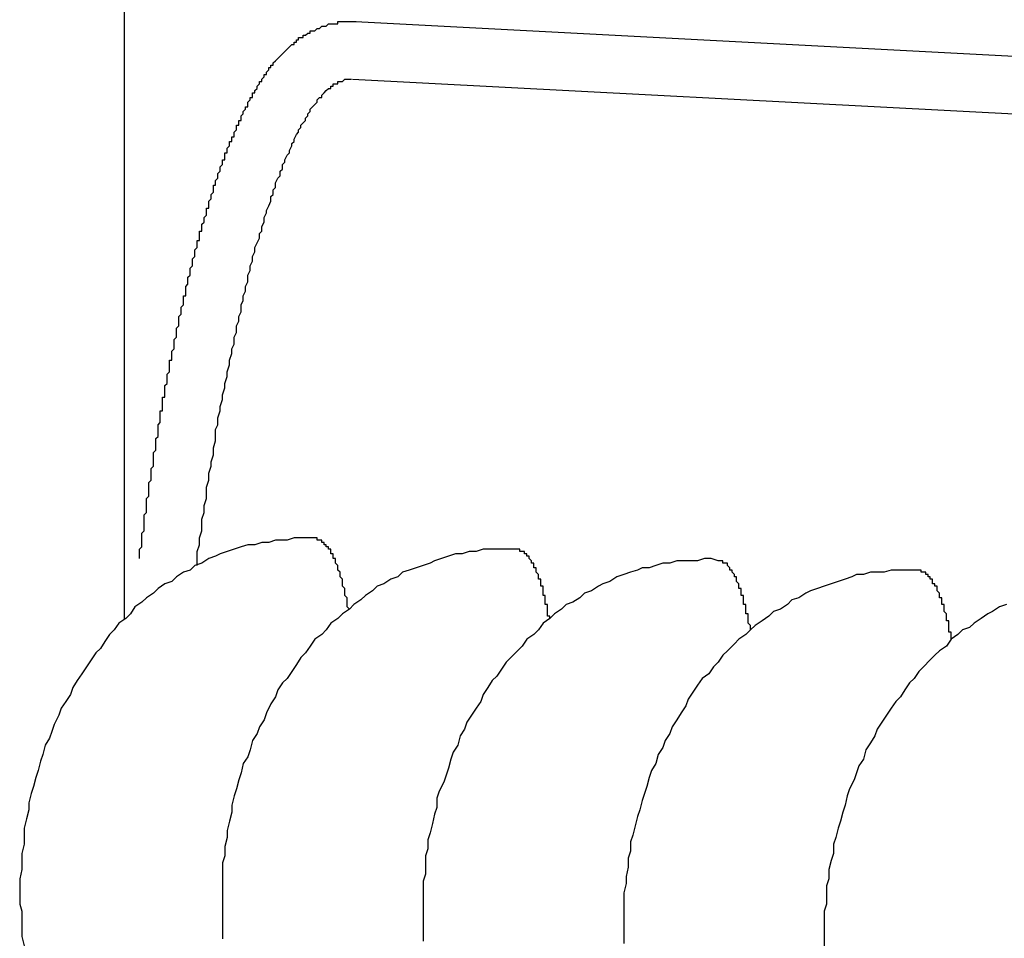
# Model space of a CAD drawing. Extents: x 405 to 9069, y 530 to 6403.
# Drawn here: x 2737 to 2741, y 5429 to 5433 of the extents above; entities that cross this region are included whole.
import ezdxf

# ---------------------------------------------------------------- set-up
doc = ezdxf.new("R2010")
doc.units = 0
doc.header["$LTSCALE"] = 250
doc.layers.add('SJC', color=1, linetype='CONTINUOUS')

msp = doc.modelspace()

# ---------------------------------------------------------------- linework, layer by layer
at = {"layer": 'SJC'}
for p, q in [((2737.12529, 5430.6571), (2737.12529, 5434.38073)), ((2737.12529, 5430.6571), (2737.12529, 5434.37917)), ((2737.12529, 5430.6571), (2737.12529, 5433.88462)), ((2738.12674, 5433.24944), (2745.91972, 5432.84103)), ((2738.11366, 5432.99979), (2745.90664, 5432.59137))]:
    msp.add_line(p, q, dxfattribs=at)
for points in [[(2737.19, 5430.92, 0), (2737.19, 5430.93, 0), (2737.19, 5430.94, 0), (2737.19, 5430.94, 0), (2737.19, 5430.95, 0), (2737.19, 5430.96, 0), (2737.19, 5430.96, 0), (2737.2, 5430.97, 0), (2737.2, 5430.98, 0), (2737.2, 5430.99, 0), (2737.2, 5430.99, 0), (2737.2, 5431, 0), (2737.2, 5431.01, 0), (2737.2, 5431.01, 0), (2737.2, 5431.02, 0), (2737.2, 5431.03, 0), (2737.2, 5431.03, 0), (2737.21, 5431.04, 0), (2737.21, 5431.05, 0), (2737.21, 5431.06, 0), (2737.21, 5431.06, 0), (2737.21, 5431.07, 0), (2737.21, 5431.08, 0), (2737.21, 5431.08, 0), (2737.21, 5431.09, 0), (2737.21, 5431.1, 0), (2737.21, 5431.1, 0), (2737.21, 5431.11, 0), (2737.22, 5431.12, 0), (2737.22, 5431.13, 0), (2737.22, 5431.13, 0), (2737.22, 5431.14, 0), (2737.22, 5431.15, 0), (2737.22, 5431.15, 0), (2737.22, 5431.16, 0), (2737.22, 5431.17, 0), (2737.22, 5431.17, 0), (2737.22, 5431.18, 0), (2737.23, 5431.19, 0), (2737.23, 5431.2, 0), (2737.23, 5431.2, 0), (2737.23, 5431.21, 0), (2737.23, 5431.22, 0), (2737.23, 5431.22, 0), (2737.23, 5431.23, 0), (2737.23, 5431.24, 0), (2737.23, 5431.24, 0), (2737.23, 5431.25, 0), (2737.24, 5431.26, 0), (2737.24, 5431.26, 0), (2737.24, 5431.27, 0), (2737.24, 5431.28, 0), (2737.24, 5431.29, 0), (2737.24, 5431.29, 0), (2737.24, 5431.3, 0), (2737.24, 5431.31, 0), (2737.24, 5431.31, 0), (2737.25, 5431.32, 0), (2737.25, 5431.33, 0), (2737.25, 5431.33, 0), (2737.25, 5431.34, 0), (2737.25, 5431.35, 0), (2737.25, 5431.35, 0), (2737.25, 5431.36, 0), (2737.25, 5431.37, 0), (2737.25, 5431.37, 0), (2737.25, 5431.38, 0), (2737.26, 5431.39, 0), (2737.26, 5431.4, 0), (2737.26, 5431.4, 0), (2737.26, 5431.41, 0), (2737.26, 5431.42, 0), (2737.26, 5431.42, 0), (2737.26, 5431.43, 0), (2737.26, 5431.44, 0), (2737.26, 5431.44, 0), (2737.27, 5431.45, 0), (2737.27, 5431.46, 0), (2737.27, 5431.46, 0), (2737.27, 5431.47, 0), (2737.27, 5431.48, 0), (2737.27, 5431.48, 0), (2737.27, 5431.49, 0), (2737.27, 5431.5, 0), (2737.27, 5431.5, 0), (2737.28, 5431.51, 0), (2737.28, 5431.52, 0), (2737.28, 5431.52, 0), (2737.28, 5431.53, 0), (2737.28, 5431.54, 0), (2737.28, 5431.54, 0), (2737.28, 5431.55, 0), (2737.28, 5431.56, 0), (2737.29, 5431.56, 0), (2737.29, 5431.57, 0), (2737.29, 5431.58, 0), (2737.29, 5431.58, 0), (2737.29, 5431.59, 0), (2737.29, 5431.6, 0), (2737.29, 5431.6, 0), (2737.29, 5431.61, 0), (2737.29, 5431.62, 0), (2737.3, 5431.62, 0), (2737.3, 5431.63, 0), (2737.3, 5431.64, 0), (2737.3, 5431.64, 0), (2737.3, 5431.65, 0), (2737.3, 5431.66, 0), (2737.3, 5431.66, 0), (2737.3, 5431.67, 0), (2737.31, 5431.68, 0), (2737.31, 5431.68, 0), (2737.31, 5431.69, 0), (2737.31, 5431.69, 0), (2737.31, 5431.7, 0), (2737.31, 5431.71, 0), (2737.31, 5431.71, 0), (2737.31, 5431.72, 0), (2737.32, 5431.73, 0), (2737.32, 5431.73, 0), (2737.32, 5431.74, 0), (2737.32, 5431.75, 0), (2737.32, 5431.75, 0), (2737.32, 5431.76, 0), (2737.32, 5431.77, 0), (2737.32, 5431.77, 0), (2737.32, 5431.78, 0), (2737.33, 5431.78, 0), (2737.33, 5431.79, 0), (2737.33, 5431.8, 0), (2737.33, 5431.8, 0), (2737.33, 5431.81, 0), (2737.33, 5431.82, 0), (2737.33, 5431.82, 0), (2737.34, 5431.83, 0), (2737.34, 5431.84, 0), (2737.34, 5431.84, 0), (2737.34, 5431.85, 0), (2737.34, 5431.85, 0), (2737.34, 5431.86, 0), (2737.34, 5431.87, 0), (2737.34, 5431.87, 0), (2737.35, 5431.88, 0), (2737.35, 5431.89, 0), (2737.35, 5431.89, 0), (2737.35, 5431.9, 0), (2737.35, 5431.9, 0), (2737.35, 5431.91, 0), (2737.35, 5431.92, 0), (2737.35, 5431.92, 0), (2737.36, 5431.93, 0), (2737.36, 5431.94, 0), (2737.36, 5431.94, 0), (2737.36, 5431.95, 0), (2737.36, 5431.95, 0), (2737.36, 5431.96, 0), (2737.36, 5431.97, 0), (2737.36, 5431.97, 0), (2737.37, 5431.98, 0), (2737.37, 5431.98, 0), (2737.37, 5431.99, 0), (2737.37, 5432, 0), (2737.37, 5432, 0), (2737.37, 5432.01, 0), (2737.37, 5432.01, 0), (2737.38, 5432.02, 0), (2737.38, 5432.03, 0), (2737.38, 5432.03, 0), (2737.38, 5432.04, 0), (2737.38, 5432.04, 0), (2737.38, 5432.05, 0), (2737.38, 5432.06, 0), (2737.39, 5432.06, 0), (2737.39, 5432.07, 0), (2737.39, 5432.07, 0), (2737.39, 5432.08, 0), (2737.39, 5432.09, 0), (2737.39, 5432.09, 0), (2737.39, 5432.1, 0), (2737.39, 5432.1, 0), (2737.4, 5432.11, 0), (2737.4, 5432.11, 0), (2737.4, 5432.12, 0), (2737.4, 5432.13, 0), (2737.4, 5432.13, 0), (2737.4, 5432.14, 0), (2737.4, 5432.14, 0), (2737.41, 5432.15, 0), (2737.41, 5432.15, 0), (2737.41, 5432.16, 0), (2737.41, 5432.17, 0), (2737.41, 5432.17, 0), (2737.41, 5432.18, 0), (2737.41, 5432.18, 0), (2737.42, 5432.19, 0), (2737.42, 5432.19, 0), (2737.42, 5432.2, 0), (2737.42, 5432.21, 0), (2737.42, 5432.21, 0), (2737.42, 5432.22, 0), (2737.42, 5432.22, 0), (2737.43, 5432.23, 0), (2737.43, 5432.23, 0), (2737.43, 5432.24, 0), (2737.43, 5432.24, 0), (2737.43, 5432.25, 0), (2737.43, 5432.26, 0), (2737.43, 5432.26, 0), (2737.44, 5432.27, 0), (2737.44, 5432.27, 0), (2737.44, 5432.28, 0), (2737.44, 5432.28, 0), (2737.44, 5432.29, 0), (2737.44, 5432.29, 0), (2737.44, 5432.3, 0), (2737.45, 5432.3, 0), (2737.45, 5432.31, 0), (2737.45, 5432.32, 0), (2737.45, 5432.32, 0), (2737.45, 5432.33, 0), (2737.45, 5432.33, 0), (2737.45, 5432.34, 0), (2737.46, 5432.34, 0), (2737.46, 5432.35, 0), (2737.46, 5432.35, 0), (2737.46, 5432.36, 0), (2737.46, 5432.36, 0), (2737.46, 5432.37, 0), (2737.46, 5432.37, 0), (2737.47, 5432.38, 0), (2737.47, 5432.38, 0), (2737.47, 5432.39, 0), (2737.47, 5432.39, 0), (2737.47, 5432.4, 0), (2737.47, 5432.4, 0), (2737.48, 5432.41, 0), (2737.48, 5432.41, 0), (2737.48, 5432.42, 0), (2737.48, 5432.42, 0), (2737.48, 5432.43, 0), (2737.48, 5432.43, 0), (2737.48, 5432.44, 0), (2737.49, 5432.44, 0), (2737.49, 5432.45, 0), (2737.49, 5432.45, 0), (2737.49, 5432.46, 0), (2737.49, 5432.46, 0), (2737.49, 5432.47, 0), (2737.49, 5432.47, 0), (2737.5, 5432.48, 0), (2737.5, 5432.48, 0), (2737.5, 5432.49, 0), (2737.5, 5432.49, 0), (2737.5, 5432.5, 0), (2737.5, 5432.5, 0), (2737.51, 5432.51, 0), (2737.51, 5432.51, 0), (2737.51, 5432.52, 0), (2737.51, 5432.52, 0), (2737.51, 5432.53, 0), (2737.51, 5432.53, 0), (2737.51, 5432.54, 0), (2737.52, 5432.54, 0), (2737.52, 5432.55, 0), (2737.52, 5432.55, 0), (2737.52, 5432.56, 0), (2737.52, 5432.56, 0), (2737.52, 5432.56, 0), (2737.53, 5432.57, 0), (2737.53, 5432.57, 0), (2737.53, 5432.58, 0), (2737.53, 5432.58, 0), (2737.53, 5432.59, 0), (2737.53, 5432.59, 0), (2737.54, 5432.6, 0), (2737.54, 5432.6, 0), (2737.54, 5432.61, 0), (2737.54, 5432.61, 0), (2737.54, 5432.61, 0), (2737.54, 5432.62, 0), (2737.54, 5432.62, 0), (2737.55, 5432.63, 0), (2737.55, 5432.63, 0), (2737.55, 5432.64, 0), (2737.55, 5432.64, 0), (2737.55, 5432.65, 0), (2737.55, 5432.65, 0), (2737.56, 5432.65, 0), (2737.56, 5432.66, 0), (2737.56, 5432.66, 0), (2737.56, 5432.67, 0), (2737.56, 5432.67, 0), (2737.56, 5432.68, 0), (2737.57, 5432.68, 0), (2737.57, 5432.68, 0), (2737.57, 5432.69, 0), (2737.57, 5432.69, 0), (2737.57, 5432.7, 0), (2737.57, 5432.7, 0), (2737.58, 5432.71, 0), (2737.58, 5432.71, 0), (2737.58, 5432.71, 0), (2737.58, 5432.72, 0), (2737.58, 5432.72, 0), (2737.58, 5432.73, 0), (2737.59, 5432.73, 0), (2737.59, 5432.73, 0), (2737.59, 5432.74, 0), (2737.59, 5432.74, 0), (2737.59, 5432.75, 0), (2737.59, 5432.75, 0), (2737.6, 5432.75, 0), (2737.6, 5432.76, 0), (2737.6, 5432.76, 0), (2737.6, 5432.77, 0), (2737.6, 5432.77, 0), (2737.6, 5432.77, 0), (2737.61, 5432.78, 0), (2737.61, 5432.78, 0), (2737.61, 5432.79, 0), (2737.61, 5432.79, 0), (2737.61, 5432.79, 0), (2737.61, 5432.8, 0), (2737.62, 5432.8, 0), (2737.62, 5432.8, 0), (2737.62, 5432.81, 0), (2737.62, 5432.81, 0), (2737.62, 5432.82, 0), (2737.62, 5432.82, 0), (2737.63, 5432.82, 0), (2737.63, 5432.83, 0), (2737.63, 5432.83, 0), (2737.63, 5432.83, 0), (2737.63, 5432.84, 0), (2737.63, 5432.84, 0), (2737.64, 5432.85, 0), (2737.64, 5432.85, 0), (2737.64, 5432.85, 0), (2737.64, 5432.86, 0), (2737.64, 5432.86, 0), (2737.64, 5432.86, 0), (2737.65, 5432.87, 0), (2737.65, 5432.87, 0), (2737.65, 5432.87, 0), (2737.65, 5432.88, 0), (2737.65, 5432.88, 0), (2737.66, 5432.88, 0), (2737.66, 5432.89, 0), (2737.66, 5432.89, 0), (2737.66, 5432.9, 0), (2737.66, 5432.9, 0), (2737.66, 5432.9, 0), (2737.67, 5432.91, 0), (2737.67, 5432.91, 0), (2737.67, 5432.91, 0), (2737.67, 5432.92, 0), (2737.67, 5432.92, 0), (2737.68, 5432.92, 0), (2737.68, 5432.93, 0), (2737.68, 5432.93, 0), (2737.68, 5432.93, 0), (2737.68, 5432.94, 0), (2737.68, 5432.94, 0), (2737.69, 5432.94, 0), (2737.69, 5432.95, 0), (2737.69, 5432.95, 0), (2737.69, 5432.95, 0), (2737.69, 5432.95, 0), (2737.7, 5432.96, 0), (2737.7, 5432.96, 0), (2737.7, 5432.96, 0), (2737.7, 5432.97, 0), (2737.7, 5432.97, 0), (2737.7, 5432.97, 0), (2737.71, 5432.98, 0), (2737.71, 5432.98, 0), (2737.71, 5432.98, 0), (2737.71, 5432.99, 0), (2737.71, 5432.99, 0), (2737.72, 5432.99, 0), (2737.72, 5433, 0), (2737.72, 5433, 0), (2737.72, 5433, 0), (2737.72, 5433, 0), (2737.73, 5433.01, 0), (2737.73, 5433.01, 0), (2737.73, 5433.01, 0), (2737.73, 5433.02, 0), (2737.73, 5433.02, 0), (2737.74, 5433.02, 0), (2737.74, 5433.03, 0), (2737.74, 5433.03, 0), (2737.74, 5433.03, 0), (2737.74, 5433.03, 0), (2737.75, 5433.04, 0), (2737.75, 5433.04, 0), (2737.75, 5433.04, 0), (2737.75, 5433.05, 0), (2737.76, 5433.05, 0), (2737.76, 5433.05, 0), (2737.76, 5433.05, 0), (2737.76, 5433.06, 0), (2737.76, 5433.06, 0), (2737.77, 5433.06, 0), (2737.77, 5433.06, 0), (2737.77, 5433.07, 0), (2737.77, 5433.07, 0), (2737.77, 5433.07, 0), (2737.78, 5433.08, 0), (2737.78, 5433.08, 0), (2737.78, 5433.08, 0), (2737.78, 5433.08, 0), (2737.79, 5433.09, 0), (2737.79, 5433.09, 0), (2737.79, 5433.09, 0), (2737.79, 5433.09, 0), (2737.8, 5433.1, 0), (2737.8, 5433.1, 0), (2737.8, 5433.1, 0), (2737.8, 5433.1, 0), (2737.81, 5433.11, 0), (2737.81, 5433.11, 0), (2737.81, 5433.11, 0), (2737.81, 5433.11, 0), (2737.82, 5433.12, 0), (2737.82, 5433.12, 0), (2737.82, 5433.12, 0), (2737.82, 5433.12, 0), (2737.83, 5433.13, 0), (2737.83, 5433.13, 0), (2737.83, 5433.13, 0), (2737.83, 5433.13, 0), (2737.84, 5433.14, 0), (2737.84, 5433.14, 0), (2737.84, 5433.14, 0), (2737.84, 5433.14, 0), (2737.85, 5433.15, 0), (2737.85, 5433.15, 0), (2737.85, 5433.15, 0), (2737.86, 5433.15, 0), (2737.86, 5433.16, 0), (2737.86, 5433.16, 0), (2737.86, 5433.16, 0), (2737.87, 5433.16, 0), (2737.87, 5433.17, 0), (2737.87, 5433.17, 0), (2737.88, 5433.17, 0), (2737.88, 5433.17, 0), (2737.88, 5433.17, 0), (2737.88, 5433.18, 0), (2737.89, 5433.18, 0), (2737.89, 5433.18, 0), (2737.89, 5433.18, 0), (2737.9, 5433.18, 0), (2737.9, 5433.19, 0), (2737.9, 5433.19, 0), (2737.91, 5433.19, 0), (2737.91, 5433.19, 0), (2737.91, 5433.19, 0), (2737.92, 5433.2, 0), (2737.92, 5433.2, 0), (2737.92, 5433.2, 0), (2737.93, 5433.2, 0), (2737.93, 5433.2, 0), (2737.93, 5433.21, 0), (2737.94, 5433.21, 0), (2737.94, 5433.21, 0), (2737.94, 5433.21, 0), (2737.95, 5433.21, 0), (2737.95, 5433.21, 0), (2737.96, 5433.22, 0), (2737.96, 5433.22, 0), (2737.96, 5433.22, 0), (2737.97, 5433.22, 0), (2737.97, 5433.22, 0), (2737.97, 5433.22, 0), (2737.98, 5433.23, 0), (2737.98, 5433.23, 0), (2737.99, 5433.23, 0), (2737.99, 5433.23, 0), (2737.99, 5433.23, 0), (2738, 5433.23, 0), (2738, 5433.23, 0), (2738.01, 5433.24, 0), (2738.01, 5433.24, 0), (2738.01, 5433.24, 0), (2738.02, 5433.24, 0), (2738.02, 5433.24, 0), (2738.03, 5433.24, 0), (2738.03, 5433.24, 0), (2738.04, 5433.24, 0), (2738.04, 5433.24, 0), (2738.04, 5433.24, 0), (2738.05, 5433.24, 0), (2738.05, 5433.25, 0), (2738.06, 5433.25, 0), (2738.06, 5433.25, 0), (2738.07, 5433.25, 0), (2738.07, 5433.25, 0), (2738.07, 5433.25, 0), (2738.08, 5433.25, 0), (2738.08, 5433.25, 0), (2738.09, 5433.25, 0), (2738.09, 5433.25, 0), (2738.1, 5433.25, 0), (2738.1, 5433.25, 0), (2738.1, 5433.25, 0), (2738.11, 5433.25, 0), (2738.11, 5433.25, 0), (2738.12, 5433.25, 0), (2738.12, 5433.25, 0), (2738.13, 5433.25, 0)], [(2737.44, 5430.89, 0), (2737.44, 5430.92, 0), (2737.44, 5430.95, 0), (2737.45, 5430.98, 0), (2737.45, 5431.01, 0), (2737.46, 5431.04, 0), (2737.46, 5431.06, 0), (2737.46, 5431.09, 0), (2737.47, 5431.12, 0), (2737.47, 5431.15, 0), (2737.48, 5431.18, 0), (2737.48, 5431.21, 0), (2737.48, 5431.23, 0), (2737.49, 5431.26, 0), (2737.49, 5431.29, 0), (2737.5, 5431.32, 0), (2737.5, 5431.34, 0), (2737.51, 5431.37, 0), (2737.51, 5431.4, 0), (2737.52, 5431.43, 0), (2737.52, 5431.45, 0), (2737.52, 5431.48, 0), (2737.53, 5431.5, 0), (2737.53, 5431.53, 0), (2737.54, 5431.56, 0), (2737.54, 5431.58, 0), (2737.55, 5431.61, 0), (2737.55, 5431.63, 0), (2737.56, 5431.66, 0), (2737.56, 5431.68, 0), (2737.57, 5431.71, 0), (2737.57, 5431.73, 0), (2737.58, 5431.76, 0), (2737.58, 5431.78, 0), (2737.59, 5431.81, 0), (2737.59, 5431.83, 0), (2737.6, 5431.85, 0), (2737.6, 5431.88, 0), (2737.61, 5431.9, 0), (2737.61, 5431.93, 0), (2737.62, 5431.95, 0), (2737.62, 5431.97, 0), (2737.63, 5431.99, 0), (2737.63, 5432.02, 0), (2737.64, 5432.04, 0), (2737.64, 5432.06, 0), (2737.65, 5432.08, 0), (2737.65, 5432.1, 0), (2737.66, 5432.12, 0), (2737.66, 5432.15, 0), (2737.67, 5432.17, 0), (2737.67, 5432.19, 0), (2737.68, 5432.21, 0), (2737.68, 5432.23, 0), (2737.69, 5432.25, 0), (2737.69, 5432.27, 0), (2737.7, 5432.29, 0), (2737.71, 5432.31, 0), (2737.71, 5432.33, 0), (2737.72, 5432.34, 0), (2737.72, 5432.36, 0), (2737.73, 5432.38, 0), (2737.73, 5432.4, 0), (2737.74, 5432.42, 0), (2737.74, 5432.43, 0), (2737.75, 5432.45, 0), (2737.76, 5432.47, 0), (2737.76, 5432.49, 0), (2737.77, 5432.5, 0), (2737.77, 5432.52, 0), (2737.78, 5432.53, 0), (2737.78, 5432.55, 0), (2737.79, 5432.57, 0), (2737.8, 5432.58, 0), (2737.8, 5432.6, 0), (2737.81, 5432.61, 0), (2737.81, 5432.63, 0), (2737.82, 5432.64, 0), (2737.82, 5432.65, 0), (2737.83, 5432.67, 0), (2737.84, 5432.68, 0), (2737.84, 5432.69, 0), (2737.85, 5432.71, 0), (2737.85, 5432.72, 0), (2737.86, 5432.73, 0), (2737.86, 5432.74, 0), (2737.87, 5432.76, 0), (2737.88, 5432.77, 0), (2737.88, 5432.78, 0), (2737.89, 5432.79, 0), (2737.89, 5432.8, 0), (2737.9, 5432.81, 0), (2737.91, 5432.82, 0), (2737.91, 5432.83, 0), (2737.92, 5432.84, 0), (2737.92, 5432.85, 0), (2737.93, 5432.86, 0), (2737.93, 5432.87, 0), (2737.94, 5432.88, 0), (2737.95, 5432.89, 0), (2737.95, 5432.89, 0), (2737.96, 5432.9, 0), (2737.96, 5432.91, 0), (2737.97, 5432.92, 0), (2737.98, 5432.92, 0), (2737.98, 5432.93, 0), (2737.99, 5432.94, 0), (2737.99, 5432.94, 0), (2738, 5432.95, 0), (2738, 5432.95, 0), (2738.01, 5432.96, 0), (2738.02, 5432.96, 0), (2738.02, 5432.97, 0), (2738.03, 5432.97, 0), (2738.03, 5432.98, 0), (2738.04, 5432.98, 0), (2738.05, 5432.98, 0), (2738.05, 5432.99, 0), (2738.06, 5432.99, 0), (2738.06, 5432.99, 0), (2738.07, 5432.99, 0), (2738.07, 5432.99, 0), (2738.08, 5433, 0), (2738.09, 5433, 0), (2738.09, 5433, 0), (2738.1, 5433, 0), (2738.1, 5433, 0), (2738.11, 5433, 0), (2738.11, 5433, 0)], [(2737.95, 5431.01, 0), (2737.92, 5431.01, 0), (2737.89, 5431.01, 0), (2737.86, 5431.01, 0), (2737.83, 5431, 0), (2737.81, 5431, 0), (2737.78, 5431, 0), (2737.75, 5430.99, 0), (2737.72, 5430.99, 0), (2737.69, 5430.98, 0), (2737.66, 5430.98, 0), (2737.63, 5430.97, 0), (2737.6, 5430.96, 0), (2737.57, 5430.95, 0), (2737.54, 5430.94, 0), (2737.52, 5430.93, 0), (2737.49, 5430.92, 0), (2737.46, 5430.9, 0), (2737.43, 5430.89, 0), (2737.41, 5430.87, 0), (2737.38, 5430.86, 0), (2737.35, 5430.84, 0), (2737.33, 5430.82, 0), (2737.3, 5430.81, 0), (2737.27, 5430.79, 0), (2737.25, 5430.77, 0), (2737.22, 5430.75, 0), (2737.2, 5430.73, 0), (2737.17, 5430.71, 0), (2737.15, 5430.68, 0), (2737.13, 5430.66, 0), (2737.1, 5430.64, 0), (2737.08, 5430.61, 0), (2737.06, 5430.59, 0), (2737.04, 5430.56, 0), (2737.02, 5430.53, 0), (2737, 5430.51, 0), (2736.98, 5430.48, 0), (2736.96, 5430.45, 0), (2736.94, 5430.42, 0), (2736.92, 5430.39, 0), (2736.9, 5430.36, 0), (2736.89, 5430.33, 0), (2736.87, 5430.3, 0), (2736.85, 5430.27, 0), (2736.84, 5430.24, 0), (2736.82, 5430.2, 0), (2736.81, 5430.17, 0), (2736.8, 5430.14, 0), (2736.78, 5430.11, 0), (2736.77, 5430.07, 0), (2736.76, 5430.04, 0), (2736.75, 5430, 0), (2736.74, 5429.97, 0), (2736.73, 5429.93, 0), (2736.72, 5429.9, 0), (2736.71, 5429.86, 0), (2736.71, 5429.83, 0), (2736.7, 5429.79, 0), (2736.69, 5429.75, 0), (2736.69, 5429.72, 0), (2736.69, 5429.68, 0), (2736.68, 5429.64, 0), (2736.68, 5429.61, 0), (2736.68, 5429.57, 0), (2736.67, 5429.53, 0), (2736.67, 5429.5, 0), (2736.67, 5429.46, 0), (2736.67, 5429.42, 0), (2736.68, 5429.39, 0), (2736.68, 5429.35, 0), (2736.68, 5429.31, 0), (2736.68, 5429.28, 0), (2736.69, 5429.24, 0)], [(2738.1, 5430.7, 0), (2738.09, 5430.71, 0), (2738.09, 5430.71, 0), (2738.09, 5430.72, 0), (2738.09, 5430.72, 0), (2738.09, 5430.72, 0), (2738.09, 5430.73, 0), (2738.09, 5430.73, 0), (2738.09, 5430.74, 0), (2738.09, 5430.74, 0), (2738.09, 5430.75, 0), (2738.09, 5430.75, 0), (2738.09, 5430.75, 0), (2738.08, 5430.76, 0), (2738.08, 5430.76, 0), (2738.08, 5430.77, 0), (2738.08, 5430.77, 0), (2738.08, 5430.77, 0), (2738.08, 5430.78, 0), (2738.08, 5430.78, 0), (2738.08, 5430.79, 0), (2738.08, 5430.79, 0), (2738.08, 5430.79, 0), (2738.07, 5430.8, 0), (2738.07, 5430.8, 0), (2738.07, 5430.81, 0), (2738.07, 5430.81, 0), (2738.07, 5430.81, 0), (2738.07, 5430.82, 0), (2738.07, 5430.82, 0), (2738.07, 5430.82, 0), (2738.07, 5430.83, 0), (2738.07, 5430.83, 0), (2738.07, 5430.83, 0), (2738.06, 5430.84, 0), (2738.06, 5430.84, 0), (2738.06, 5430.84, 0), (2738.06, 5430.85, 0), (2738.06, 5430.85, 0), (2738.06, 5430.85, 0), (2738.06, 5430.86, 0), (2738.06, 5430.86, 0), (2738.06, 5430.86, 0), (2738.05, 5430.87, 0), (2738.05, 5430.87, 0), (2738.05, 5430.87, 0), (2738.05, 5430.88, 0), (2738.05, 5430.88, 0), (2738.05, 5430.88, 0), (2738.05, 5430.89, 0), (2738.05, 5430.89, 0), (2738.05, 5430.89, 0), (2738.05, 5430.89, 0), (2738.04, 5430.9, 0), (2738.04, 5430.9, 0), (2738.04, 5430.9, 0), (2738.04, 5430.91, 0), (2738.04, 5430.91, 0), (2738.04, 5430.91, 0), (2738.04, 5430.91, 0), (2738.04, 5430.92, 0), (2738.04, 5430.92, 0), (2738.03, 5430.92, 0), (2738.03, 5430.92, 0), (2738.03, 5430.93, 0), (2738.03, 5430.93, 0), (2738.03, 5430.93, 0), (2738.03, 5430.93, 0), (2738.03, 5430.93, 0), (2738.03, 5430.94, 0), (2738.03, 5430.94, 0), (2738.02, 5430.94, 0), (2738.02, 5430.94, 0), (2738.02, 5430.95, 0), (2738.02, 5430.95, 0), (2738.02, 5430.95, 0), (2738.02, 5430.95, 0), (2738.02, 5430.95, 0), (2738.02, 5430.96, 0), (2738.01, 5430.96, 0), (2738.01, 5430.96, 0), (2738.01, 5430.96, 0), (2738.01, 5430.96, 0), (2738.01, 5430.96, 0), (2738.01, 5430.97, 0), (2738.01, 5430.97, 0), (2738.01, 5430.97, 0), (2738.01, 5430.97, 0), (2738, 5430.97, 0), (2738, 5430.97, 0), (2738, 5430.98, 0), (2738, 5430.98, 0), (2738, 5430.98, 0), (2738, 5430.98, 0), (2738, 5430.98, 0), (2738, 5430.98, 0), (2737.99, 5430.98, 0), (2737.99, 5430.99, 0), (2737.99, 5430.99, 0), (2737.99, 5430.99, 0), (2737.99, 5430.99, 0), (2737.99, 5430.99, 0), (2737.99, 5430.99, 0), (2737.99, 5430.99, 0), (2737.98, 5430.99, 0), (2737.98, 5430.99, 0), (2737.98, 5430.99, 0), (2737.98, 5431, 0), (2737.98, 5431, 0), (2737.98, 5431, 0), (2737.98, 5431, 0), (2737.97, 5431, 0), (2737.97, 5431, 0), (2737.97, 5431, 0), (2737.97, 5431, 0), (2737.97, 5431, 0), (2737.97, 5431, 0), (2737.97, 5431, 0), (2737.97, 5431, 0), (2737.96, 5431, 0), (2737.96, 5431, 0), (2737.96, 5431, 0), (2737.96, 5431, 0), (2737.96, 5431, 0), (2737.96, 5431, 0), (2737.96, 5431.01, 0), (2737.96, 5431.01, 0), (2737.95, 5431.01, 0), (2737.95, 5431.01, 0)], [(2738.82, 5430.96, 0), (2738.8, 5430.96, 0), (2738.77, 5430.96, 0), (2738.74, 5430.96, 0), (2738.71, 5430.96, 0), (2738.68, 5430.96, 0), (2738.65, 5430.95, 0), (2738.62, 5430.95, 0), (2738.59, 5430.94, 0), (2738.56, 5430.94, 0), (2738.53, 5430.93, 0), (2738.5, 5430.92, 0), (2738.47, 5430.91, 0), (2738.45, 5430.9, 0), (2738.42, 5430.89, 0), (2738.39, 5430.88, 0), (2738.36, 5430.87, 0), (2738.33, 5430.86, 0), (2738.31, 5430.84, 0), (2738.28, 5430.83, 0), (2738.25, 5430.81, 0), (2738.22, 5430.8, 0), (2738.2, 5430.78, 0), (2738.17, 5430.76, 0), (2738.15, 5430.74, 0), (2738.12, 5430.72, 0), (2738.1, 5430.7, 0), (2738.07, 5430.68, 0), (2738.05, 5430.66, 0), (2738.02, 5430.64, 0), (2738, 5430.61, 0), (2737.98, 5430.59, 0), (2737.95, 5430.57, 0), (2737.93, 5430.54, 0), (2737.91, 5430.51, 0), (2737.89, 5430.49, 0), (2737.87, 5430.46, 0), (2737.85, 5430.43, 0), (2737.83, 5430.4, 0), (2737.81, 5430.38, 0), (2737.79, 5430.35, 0), (2737.78, 5430.32, 0), (2737.76, 5430.29, 0), (2737.74, 5430.25, 0), (2737.73, 5430.22, 0), (2737.71, 5430.19, 0), (2737.7, 5430.16, 0), (2737.68, 5430.13, 0), (2737.67, 5430.09, 0), (2737.66, 5430.06, 0), (2737.64, 5430.03, 0), (2737.63, 5429.99, 0), (2737.62, 5429.96, 0), (2737.61, 5429.92, 0), (2737.6, 5429.89, 0), (2737.59, 5429.85, 0), (2737.59, 5429.82, 0), (2737.58, 5429.78, 0), (2737.57, 5429.74, 0), (2737.57, 5429.71, 0), (2737.56, 5429.67, 0), (2737.56, 5429.63, 0), (2737.55, 5429.6, 0), (2737.55, 5429.56, 0), (2737.55, 5429.52, 0), (2737.55, 5429.49, 0), (2737.55, 5429.45, 0), (2737.55, 5429.41, 0), (2737.55, 5429.38, 0), (2737.55, 5429.34, 0), (2737.55, 5429.3, 0), (2737.55, 5429.27, 0)], [(2739.7, 5430.91, 0), (2739.67, 5430.92, 0), (2739.64, 5430.92, 0), (2739.61, 5430.91, 0), (2739.58, 5430.91, 0), (2739.55, 5430.91, 0), (2739.52, 5430.91, 0), (2739.49, 5430.9, 0), (2739.46, 5430.9, 0), (2739.43, 5430.89, 0), (2739.4, 5430.88, 0), (2739.37, 5430.88, 0), (2739.35, 5430.87, 0), (2739.32, 5430.86, 0), (2739.29, 5430.85, 0), (2739.26, 5430.84, 0), (2739.23, 5430.82, 0), (2739.2, 5430.81, 0), (2739.18, 5430.8, 0), (2739.15, 5430.78, 0), (2739.12, 5430.77, 0), (2739.1, 5430.75, 0), (2739.07, 5430.73, 0), (2739.04, 5430.72, 0), (2739.02, 5430.7, 0), (2738.99, 5430.68, 0), (2738.97, 5430.66, 0), (2738.94, 5430.64, 0), (2738.92, 5430.61, 0), (2738.9, 5430.59, 0), (2738.87, 5430.57, 0), (2738.85, 5430.54, 0), (2738.83, 5430.52, 0), (2738.8, 5430.49, 0), (2738.78, 5430.47, 0), (2738.76, 5430.44, 0), (2738.74, 5430.41, 0), (2738.72, 5430.39, 0), (2738.7, 5430.36, 0), (2738.68, 5430.33, 0), (2738.67, 5430.3, 0), (2738.65, 5430.27, 0), (2738.63, 5430.24, 0), (2738.61, 5430.21, 0), (2738.6, 5430.18, 0), (2738.58, 5430.15, 0), (2738.57, 5430.11, 0), (2738.55, 5430.08, 0), (2738.54, 5430.05, 0), (2738.53, 5430.01, 0), (2738.52, 5429.98, 0), (2738.51, 5429.95, 0), (2738.49, 5429.91, 0), (2738.48, 5429.88, 0), (2738.48, 5429.84, 0), (2738.47, 5429.81, 0), (2738.46, 5429.77, 0), (2738.45, 5429.73, 0), (2738.44, 5429.7, 0), (2738.44, 5429.66, 0), (2738.43, 5429.63, 0), (2738.43, 5429.59, 0), (2738.43, 5429.55, 0), (2738.42, 5429.52, 0), (2738.42, 5429.48, 0), (2738.42, 5429.44, 0), (2738.42, 5429.41, 0), (2738.42, 5429.37, 0), (2738.42, 5429.33, 0), (2738.42, 5429.3, 0), (2738.42, 5429.26, 0)], [(2738.97, 5430.66, 0), (2738.97, 5430.66, 0), (2738.97, 5430.67, 0), (2738.97, 5430.67, 0), (2738.96, 5430.67, 0), (2738.96, 5430.68, 0), (2738.96, 5430.68, 0), (2738.96, 5430.69, 0), (2738.96, 5430.69, 0), (2738.96, 5430.7, 0), (2738.96, 5430.7, 0), (2738.96, 5430.7, 0), (2738.96, 5430.71, 0), (2738.96, 5430.71, 0), (2738.96, 5430.72, 0), (2738.95, 5430.72, 0), (2738.95, 5430.72, 0), (2738.95, 5430.73, 0), (2738.95, 5430.73, 0), (2738.95, 5430.74, 0), (2738.95, 5430.74, 0), (2738.95, 5430.74, 0), (2738.95, 5430.75, 0), (2738.95, 5430.75, 0), (2738.95, 5430.76, 0), (2738.95, 5430.76, 0), (2738.94, 5430.76, 0), (2738.94, 5430.77, 0), (2738.94, 5430.77, 0), (2738.94, 5430.77, 0), (2738.94, 5430.78, 0), (2738.94, 5430.78, 0), (2738.94, 5430.78, 0), (2738.94, 5430.79, 0), (2738.94, 5430.79, 0), (2738.94, 5430.8, 0), (2738.93, 5430.8, 0), (2738.93, 5430.8, 0), (2738.93, 5430.81, 0), (2738.93, 5430.81, 0), (2738.93, 5430.81, 0), (2738.93, 5430.82, 0), (2738.93, 5430.82, 0), (2738.93, 5430.82, 0), (2738.93, 5430.82, 0), (2738.93, 5430.83, 0), (2738.92, 5430.83, 0), (2738.92, 5430.83, 0), (2738.92, 5430.84, 0), (2738.92, 5430.84, 0), (2738.92, 5430.84, 0), (2738.92, 5430.85, 0), (2738.92, 5430.85, 0), (2738.92, 5430.85, 0), (2738.92, 5430.85, 0), (2738.91, 5430.86, 0), (2738.91, 5430.86, 0), (2738.91, 5430.86, 0), (2738.91, 5430.86, 0), (2738.91, 5430.87, 0), (2738.91, 5430.87, 0), (2738.91, 5430.87, 0), (2738.91, 5430.87, 0), (2738.91, 5430.88, 0), (2738.9, 5430.88, 0), (2738.9, 5430.88, 0), (2738.9, 5430.88, 0), (2738.9, 5430.89, 0), (2738.9, 5430.89, 0), (2738.9, 5430.89, 0), (2738.9, 5430.89, 0), (2738.9, 5430.9, 0), (2738.9, 5430.9, 0), (2738.89, 5430.9, 0), (2738.89, 5430.9, 0), (2738.89, 5430.9, 0), (2738.89, 5430.91, 0), (2738.89, 5430.91, 0), (2738.89, 5430.91, 0), (2738.89, 5430.91, 0), (2738.89, 5430.91, 0), (2738.88, 5430.92, 0), (2738.88, 5430.92, 0), (2738.88, 5430.92, 0), (2738.88, 5430.92, 0), (2738.88, 5430.92, 0), (2738.88, 5430.92, 0), (2738.88, 5430.93, 0), (2738.88, 5430.93, 0), (2738.87, 5430.93, 0), (2738.87, 5430.93, 0), (2738.87, 5430.93, 0), (2738.87, 5430.93, 0), (2738.87, 5430.93, 0), (2738.87, 5430.94, 0), (2738.87, 5430.94, 0), (2738.87, 5430.94, 0), (2738.86, 5430.94, 0), (2738.86, 5430.94, 0), (2738.86, 5430.94, 0), (2738.86, 5430.94, 0), (2738.86, 5430.94, 0), (2738.86, 5430.95, 0), (2738.86, 5430.95, 0), (2738.86, 5430.95, 0), (2738.85, 5430.95, 0), (2738.85, 5430.95, 0), (2738.85, 5430.95, 0), (2738.85, 5430.95, 0), (2738.85, 5430.95, 0), (2738.85, 5430.95, 0), (2738.85, 5430.95, 0), (2738.85, 5430.95, 0), (2738.84, 5430.95, 0), (2738.84, 5430.96, 0), (2738.84, 5430.96, 0), (2738.84, 5430.96, 0), (2738.84, 5430.96, 0), (2738.84, 5430.96, 0), (2738.84, 5430.96, 0), (2738.84, 5430.96, 0), (2738.83, 5430.96, 0), (2738.83, 5430.96, 0), (2738.83, 5430.96, 0), (2738.83, 5430.96, 0), (2738.83, 5430.96, 0), (2738.83, 5430.96, 0), (2738.83, 5430.96, 0), (2738.82, 5430.96, 0)], [(2739.84, 5430.61, 0), (2739.84, 5430.62, 0), (2739.84, 5430.62, 0), (2739.84, 5430.62, 0), (2739.84, 5430.63, 0), (2739.84, 5430.63, 0), (2739.83, 5430.64, 0), (2739.83, 5430.64, 0), (2739.83, 5430.65, 0), (2739.83, 5430.65, 0), (2739.83, 5430.65, 0), (2739.83, 5430.66, 0), (2739.83, 5430.66, 0), (2739.83, 5430.67, 0), (2739.83, 5430.67, 0), (2739.83, 5430.67, 0), (2739.83, 5430.68, 0), (2739.82, 5430.68, 0), (2739.82, 5430.69, 0), (2739.82, 5430.69, 0), (2739.82, 5430.69, 0), (2739.82, 5430.7, 0), (2739.82, 5430.7, 0), (2739.82, 5430.71, 0), (2739.82, 5430.71, 0), (2739.82, 5430.71, 0), (2739.82, 5430.72, 0), (2739.82, 5430.72, 0), (2739.81, 5430.72, 0), (2739.81, 5430.73, 0), (2739.81, 5430.73, 0), (2739.81, 5430.74, 0), (2739.81, 5430.74, 0), (2739.81, 5430.74, 0), (2739.81, 5430.75, 0), (2739.81, 5430.75, 0), (2739.81, 5430.75, 0), (2739.81, 5430.76, 0), (2739.8, 5430.76, 0), (2739.8, 5430.76, 0), (2739.8, 5430.77, 0), (2739.8, 5430.77, 0), (2739.8, 5430.77, 0), (2739.8, 5430.78, 0), (2739.8, 5430.78, 0), (2739.8, 5430.78, 0), (2739.8, 5430.79, 0), (2739.8, 5430.79, 0), (2739.79, 5430.79, 0), (2739.79, 5430.79, 0), (2739.79, 5430.8, 0), (2739.79, 5430.8, 0), (2739.79, 5430.8, 0), (2739.79, 5430.81, 0), (2739.79, 5430.81, 0), (2739.79, 5430.81, 0), (2739.79, 5430.81, 0), (2739.78, 5430.82, 0), (2739.78, 5430.82, 0), (2739.78, 5430.82, 0), (2739.78, 5430.82, 0), (2739.78, 5430.83, 0), (2739.78, 5430.83, 0), (2739.78, 5430.83, 0), (2739.78, 5430.83, 0), (2739.78, 5430.84, 0), (2739.77, 5430.84, 0), (2739.77, 5430.84, 0), (2739.77, 5430.84, 0), (2739.77, 5430.85, 0), (2739.77, 5430.85, 0), (2739.77, 5430.85, 0), (2739.77, 5430.85, 0), (2739.77, 5430.85, 0), (2739.76, 5430.86, 0), (2739.76, 5430.86, 0), (2739.76, 5430.86, 0), (2739.76, 5430.86, 0), (2739.76, 5430.86, 0), (2739.76, 5430.87, 0), (2739.76, 5430.87, 0), (2739.76, 5430.87, 0), (2739.76, 5430.87, 0), (2739.75, 5430.87, 0), (2739.75, 5430.88, 0), (2739.75, 5430.88, 0), (2739.75, 5430.88, 0), (2739.75, 5430.88, 0), (2739.75, 5430.88, 0), (2739.75, 5430.88, 0), (2739.75, 5430.88, 0), (2739.74, 5430.89, 0), (2739.74, 5430.89, 0), (2739.74, 5430.89, 0), (2739.74, 5430.89, 0), (2739.74, 5430.89, 0), (2739.74, 5430.89, 0), (2739.74, 5430.89, 0), (2739.74, 5430.9, 0), (2739.73, 5430.9, 0), (2739.73, 5430.9, 0), (2739.73, 5430.9, 0), (2739.73, 5430.9, 0), (2739.73, 5430.9, 0), (2739.73, 5430.9, 0), (2739.73, 5430.9, 0), (2739.73, 5430.9, 0), (2739.72, 5430.9, 0), (2739.72, 5430.91, 0), (2739.72, 5430.91, 0), (2739.72, 5430.91, 0), (2739.72, 5430.91, 0), (2739.72, 5430.91, 0), (2739.72, 5430.91, 0), (2739.72, 5430.91, 0), (2739.71, 5430.91, 0), (2739.71, 5430.91, 0), (2739.71, 5430.91, 0), (2739.71, 5430.91, 0), (2739.71, 5430.91, 0), (2739.71, 5430.91, 0), (2739.71, 5430.91, 0), (2739.7, 5430.91, 0), (2739.7, 5430.91, 0), (2739.7, 5430.91, 0), (2739.7, 5430.91, 0), (2739.7, 5430.91, 0), (2739.7, 5430.91, 0), (2739.7, 5430.91, 0)], [(2740.57, 5430.87, 0), (2740.54, 5430.87, 0), (2740.51, 5430.87, 0), (2740.48, 5430.87, 0), (2740.45, 5430.87, 0), (2740.42, 5430.86, 0), (2740.39, 5430.86, 0), (2740.36, 5430.86, 0), (2740.33, 5430.85, 0), (2740.3, 5430.85, 0), (2740.28, 5430.84, 0), (2740.25, 5430.83, 0), (2740.22, 5430.82, 0), (2740.19, 5430.81, 0), (2740.16, 5430.8, 0), (2740.13, 5430.79, 0), (2740.1, 5430.78, 0), (2740.08, 5430.77, 0), (2740.05, 5430.75, 0), (2740.02, 5430.74, 0), (2740, 5430.72, 0), (2739.97, 5430.7, 0), (2739.94, 5430.69, 0), (2739.92, 5430.67, 0), (2739.89, 5430.65, 0), (2739.86, 5430.63, 0), (2739.84, 5430.61, 0), (2739.82, 5430.59, 0), (2739.79, 5430.57, 0), (2739.77, 5430.55, 0), (2739.74, 5430.52, 0), (2739.72, 5430.5, 0), (2739.7, 5430.47, 0), (2739.68, 5430.45, 0), (2739.66, 5430.42, 0), (2739.63, 5430.4, 0), (2739.61, 5430.37, 0), (2739.59, 5430.34, 0), (2739.57, 5430.31, 0), (2739.56, 5430.28, 0), (2739.54, 5430.25, 0), (2739.52, 5430.22, 0), (2739.5, 5430.19, 0), (2739.49, 5430.16, 0), (2739.47, 5430.13, 0), (2739.46, 5430.1, 0), (2739.44, 5430.07, 0), (2739.43, 5430.03, 0), (2739.41, 5430, 0), (2739.4, 5429.97, 0), (2739.39, 5429.93, 0), (2739.38, 5429.9, 0), (2739.37, 5429.87, 0), (2739.36, 5429.83, 0), (2739.35, 5429.8, 0), (2739.34, 5429.76, 0), (2739.33, 5429.72, 0), (2739.32, 5429.69, 0), (2739.32, 5429.65, 0), (2739.31, 5429.62, 0), (2739.31, 5429.58, 0), (2739.3, 5429.54, 0), (2739.3, 5429.51, 0), (2739.29, 5429.47, 0), (2739.29, 5429.43, 0), (2739.29, 5429.4, 0), (2739.29, 5429.36, 0), (2739.29, 5429.32, 0), (2739.29, 5429.29, 0), (2739.29, 5429.25, 0)], [(2740.71, 5430.57, 0), (2740.71, 5430.57, 0), (2740.71, 5430.57, 0), (2740.71, 5430.58, 0), (2740.71, 5430.58, 0), (2740.71, 5430.59, 0), (2740.71, 5430.59, 0), (2740.71, 5430.6, 0), (2740.71, 5430.6, 0), (2740.7, 5430.6, 0), (2740.7, 5430.61, 0), (2740.7, 5430.61, 0), (2740.7, 5430.62, 0), (2740.7, 5430.62, 0), (2740.7, 5430.63, 0), (2740.7, 5430.63, 0), (2740.7, 5430.63, 0), (2740.7, 5430.64, 0), (2740.7, 5430.64, 0), (2740.7, 5430.65, 0), (2740.69, 5430.65, 0), (2740.69, 5430.65, 0), (2740.69, 5430.66, 0), (2740.69, 5430.66, 0), (2740.69, 5430.66, 0), (2740.69, 5430.67, 0), (2740.69, 5430.67, 0), (2740.69, 5430.68, 0), (2740.69, 5430.68, 0), (2740.69, 5430.68, 0), (2740.68, 5430.69, 0), (2740.68, 5430.69, 0), (2740.68, 5430.69, 0), (2740.68, 5430.7, 0), (2740.68, 5430.7, 0), (2740.68, 5430.7, 0), (2740.68, 5430.71, 0), (2740.68, 5430.71, 0), (2740.68, 5430.71, 0), (2740.68, 5430.72, 0), (2740.67, 5430.72, 0), (2740.67, 5430.72, 0), (2740.67, 5430.73, 0), (2740.67, 5430.73, 0), (2740.67, 5430.73, 0), (2740.67, 5430.74, 0), (2740.67, 5430.74, 0), (2740.67, 5430.74, 0), (2740.67, 5430.75, 0), (2740.67, 5430.75, 0), (2740.66, 5430.75, 0), (2740.66, 5430.75, 0), (2740.66, 5430.76, 0), (2740.66, 5430.76, 0), (2740.66, 5430.76, 0), (2740.66, 5430.77, 0), (2740.66, 5430.77, 0), (2740.66, 5430.77, 0), (2740.66, 5430.77, 0), (2740.65, 5430.78, 0), (2740.65, 5430.78, 0), (2740.65, 5430.78, 0), (2740.65, 5430.78, 0), (2740.65, 5430.79, 0), (2740.65, 5430.79, 0), (2740.65, 5430.79, 0), (2740.65, 5430.79, 0), (2740.65, 5430.8, 0), (2740.64, 5430.8, 0), (2740.64, 5430.8, 0), (2740.64, 5430.8, 0), (2740.64, 5430.8, 0), (2740.64, 5430.81, 0), (2740.64, 5430.81, 0), (2740.64, 5430.81, 0), (2740.64, 5430.81, 0), (2740.63, 5430.81, 0), (2740.63, 5430.82, 0), (2740.63, 5430.82, 0), (2740.63, 5430.82, 0), (2740.63, 5430.82, 0), (2740.63, 5430.82, 0), (2740.63, 5430.83, 0), (2740.63, 5430.83, 0), (2740.63, 5430.83, 0), (2740.62, 5430.83, 0), (2740.62, 5430.83, 0), (2740.62, 5430.83, 0), (2740.62, 5430.84, 0), (2740.62, 5430.84, 0), (2740.62, 5430.84, 0), (2740.62, 5430.84, 0), (2740.62, 5430.84, 0), (2740.61, 5430.84, 0), (2740.61, 5430.84, 0), (2740.61, 5430.85, 0), (2740.61, 5430.85, 0), (2740.61, 5430.85, 0), (2740.61, 5430.85, 0), (2740.61, 5430.85, 0), (2740.61, 5430.85, 0), (2740.6, 5430.85, 0), (2740.6, 5430.85, 0), (2740.6, 5430.85, 0), (2740.6, 5430.86, 0), (2740.6, 5430.86, 0), (2740.6, 5430.86, 0), (2740.6, 5430.86, 0), (2740.6, 5430.86, 0), (2740.59, 5430.86, 0), (2740.59, 5430.86, 0), (2740.59, 5430.86, 0), (2740.59, 5430.86, 0), (2740.59, 5430.86, 0), (2740.59, 5430.86, 0), (2740.59, 5430.86, 0), (2740.58, 5430.86, 0), (2740.58, 5430.87, 0), (2740.58, 5430.87, 0), (2740.58, 5430.87, 0), (2740.58, 5430.87, 0), (2740.58, 5430.87, 0), (2740.58, 5430.87, 0), (2740.58, 5430.87, 0), (2740.57, 5430.87, 0), (2740.57, 5430.87, 0), (2740.57, 5430.87, 0), (2740.57, 5430.87, 0), (2740.57, 5430.87, 0)], [(2740.95, 5430.72, 0), (2740.92, 5430.71, 0), (2740.89, 5430.69, 0), (2740.87, 5430.68, 0), (2740.84, 5430.66, 0), (2740.81, 5430.64, 0), (2740.79, 5430.62, 0), (2740.76, 5430.61, 0), (2740.74, 5430.59, 0), (2740.71, 5430.57, 0), (2740.69, 5430.54, 0), (2740.66, 5430.52, 0), (2740.64, 5430.5, 0), (2740.62, 5430.48, 0), (2740.59, 5430.45, 0), (2740.57, 5430.43, 0), (2740.55, 5430.4, 0), (2740.53, 5430.38, 0), (2740.51, 5430.35, 0), (2740.49, 5430.32, 0), (2740.47, 5430.3, 0), (2740.45, 5430.27, 0), (2740.43, 5430.24, 0), (2740.41, 5430.21, 0), (2740.39, 5430.18, 0), (2740.38, 5430.15, 0), (2740.36, 5430.12, 0), (2740.34, 5430.09, 0), (2740.33, 5430.05, 0), (2740.31, 5430.02, 0), (2740.3, 5429.99, 0), (2740.29, 5429.96, 0), (2740.27, 5429.92, 0), (2740.26, 5429.89, 0), (2740.25, 5429.85, 0), (2740.24, 5429.82, 0), (2740.23, 5429.78, 0), (2740.22, 5429.75, 0), (2740.21, 5429.71, 0), (2740.2, 5429.68, 0), (2740.2, 5429.64, 0), (2740.19, 5429.61, 0), (2740.18, 5429.57, 0), (2740.18, 5429.53, 0), (2740.17, 5429.5, 0), (2740.17, 5429.46, 0), (2740.17, 5429.42, 0), (2740.16, 5429.39, 0), (2740.16, 5429.35, 0), (2740.16, 5429.31, 0), (2740.16, 5429.28, 0), (2740.16, 5429.24, 0)]]:
    msp.add_polyline3d(points, dxfattribs=at)

doc.saveas('drawing.dxf')
